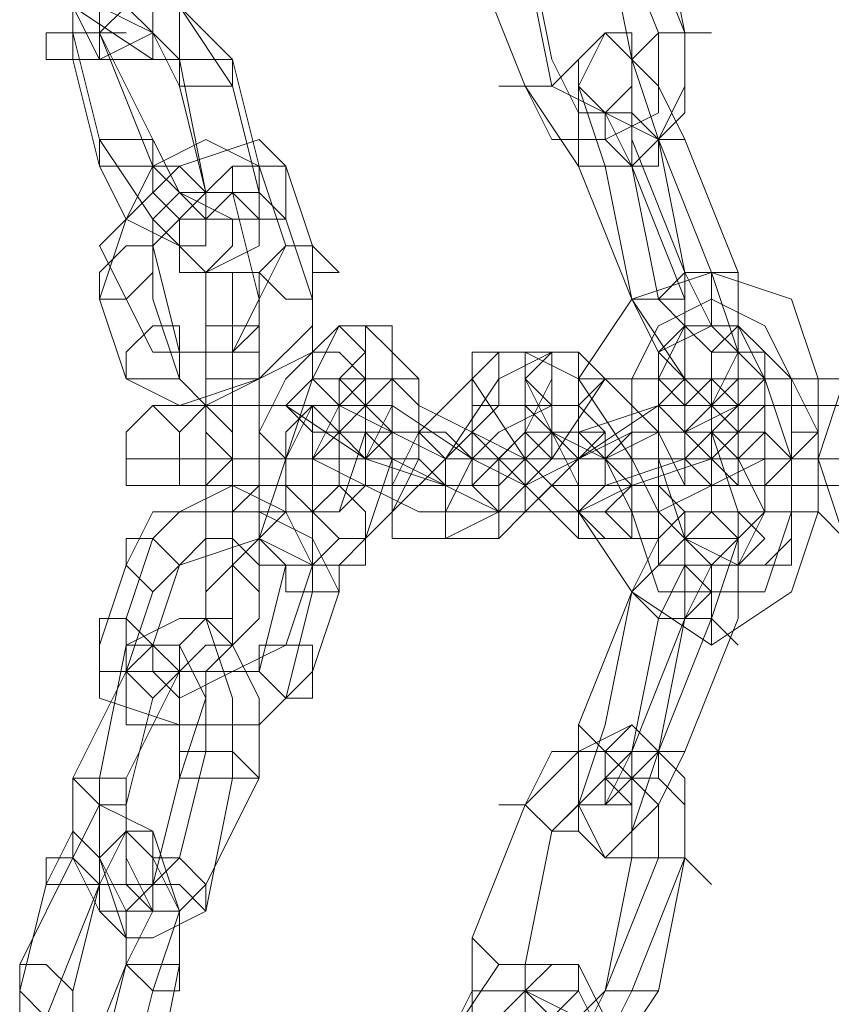
# Model space of a CAD drawing. Units: millimetres. Extents: x 4 to 24604, y -16914 to 1497.
# Drawn here: x 2877 to 2939, y -7751 to -7675 of the extents above; entities that cross this region are included whole.
import ezdxf

# ---------------------------------------------------------------- set-up
doc = ezdxf.new("R2010")
doc.units = ezdxf.units.MM
doc.header["$MEASUREMENT"] = 0

# ---------------------------------------------------------------- blocks, each defined once
blk = doc.blocks.new('WMF0')
at = {"color": 253, "lineweight": 0}
for points in [[(5.318106, -5.571968), (5.316867, -5.568872)], [(5.318725, -5.571968), (5.317487, -5.568872)], [(5.318725, -5.571968), (5.318106, -5.568872)], [(5.31501, -5.569491), (5.315629, -5.572587)], [(5.317487, -5.572587), (5.316867, -5.569491)], [(5.303246, -5.570111), (5.304484, -5.571349), (5.306341, -5.572587), (5.306961, -5.572587), (5.306961, -5.57073)], [(5.303246, -5.570111), (5.304484, -5.571349), (5.305103, -5.572587), (5.306341, -5.571968), (5.306341, -5.571349)], [(5.308199, -5.573206), (5.306961, -5.571349), (5.305103, -5.570111), (5.304484, -5.57073), (5.304484, -5.571968)], [(5.313772, -5.570111), (5.31501, -5.573206)], [(5.313772, -5.570111), (5.31501, -5.573206)], [(5.31501, -5.570111), (5.315629, -5.573206)], [(5.308199, -5.572587), (5.306961, -5.571349), (5.306341, -5.57073), (5.305103, -5.57073), (5.305103, -5.571968)], [(5.306961, -5.573206), (5.306341, -5.571968), (5.305103, -5.571349), (5.304484, -5.571349), (5.304484, -5.572587)], [(5.306961, -5.572587), (5.306341, -5.571968), (5.305722, -5.571349), (5.305103, -5.571349), (5.305103, -5.571968)], [(5.304484, -5.571968), (5.305103, -5.574445)], [(5.305103, -5.571968), (5.306341, -5.575064)], [(5.305103, -5.571968), (5.306341, -5.574445)], [(5.31501, -5.573206), (5.316248, -5.575064), (5.317487, -5.575064), (5.318725, -5.573826), (5.318725, -5.571968)], [(5.31501, -5.573206), (5.315629, -5.574445), (5.316867, -5.574445), (5.318106, -5.573826), (5.318106, -5.571968)], [(5.315629, -5.573206), (5.316867, -5.573826), (5.318106, -5.574445), (5.318725, -5.573206), (5.318725, -5.571968)], [(5.316867, -5.575064), (5.316248, -5.573206), (5.316867, -5.571968), (5.317487, -5.572587), (5.318106, -5.574445)], [(5.319344, -5.571968), (5.318725, -5.571968), (5.318106, -5.571968), (5.317487, -5.572587)], [(5.318106, -5.571968), (5.318725, -5.571968), (5.319344, -5.571968)], [(5.304484, -5.572587), (5.305103, -5.575064)], [(5.30758, -5.575683), (5.306961, -5.572587)], [(5.308818, -5.575064), (5.308199, -5.572587)], [(5.314391, -5.573206), (5.31501, -5.573206), (5.315629, -5.573206), (5.316248, -5.572587)], [(5.315629, -5.572587), (5.316248, -5.573826), (5.317487, -5.573826), (5.317487, -5.573206), (5.317487, -5.572587)], [(5.317487, -5.574445), (5.317487, -5.573206), (5.317487, -5.572587), (5.318106, -5.573206), (5.318725, -5.574445)], [(5.30758, -5.575683), (5.306961, -5.573206)], [(5.308818, -5.575683), (5.308199, -5.573206)], [(5.315629, -5.573206), (5.31501, -5.573206), (5.314391, -5.573206)], [(5.316248, -5.575064), (5.316248, -5.573826), (5.316248, -5.573206), (5.316867, -5.573826), (5.317487, -5.575064)], [(5.317487, -5.575064), (5.316867, -5.573826), (5.317487, -5.573826), (5.318106, -5.574445)], [(5.305103, -5.574445), (5.306341, -5.576302), (5.30758, -5.577541), (5.308818, -5.576922), (5.308818, -5.575683)], [(5.309437, -5.575064), (5.308818, -5.574445), (5.306961, -5.575064), (5.305722, -5.576302), (5.305103, -5.57816)], [(5.308818, -5.575064), (5.30758, -5.574445), (5.306341, -5.575064), (5.305722, -5.576302), (5.305103, -5.576922)], [(5.306341, -5.574445), (5.306961, -5.575683), (5.308199, -5.576302), (5.308818, -5.576302), (5.308818, -5.575064)], [(5.317487, -5.574445), (5.317487, -5.575064), (5.316867, -5.575064), (5.316248, -5.575064)], [(5.316248, -5.575064), (5.316867, -5.575064), (5.317487, -5.575064), (5.317487, -5.574445)], [(5.317487, -5.575064), (5.318106, -5.574445), (5.318725, -5.574445)], [(5.318725, -5.574445), (5.318106, -5.574445), (5.317487, -5.575064)], [(5.318725, -5.577541), (5.317487, -5.574445)], [(5.318106, -5.574445), (5.318725, -5.577541)], [(5.318106, -5.574445), (5.319344, -5.577541)], [(5.318725, -5.574445), (5.319963, -5.577541)], [(5.305103, -5.575064), (5.305722, -5.576302), (5.306961, -5.576922), (5.30758, -5.576922), (5.30758, -5.575683)], [(5.306341, -5.575064), (5.306341, -5.575683), (5.306961, -5.576302), (5.30758, -5.576302), (5.30758, -5.575683)], [(5.309437, -5.576922), (5.308818, -5.575064)], [(5.310057, -5.576922), (5.309437, -5.575064)], [(5.317487, -5.57816), (5.316248, -5.575064)], [(5.317487, -5.57816), (5.316867, -5.575064)], [(5.317487, -5.575064), (5.318725, -5.57816)], [(5.318106, -5.57816), (5.317487, -5.575064)], [(5.309437, -5.576302), (5.308818, -5.575683), (5.30758, -5.575683), (5.306341, -5.576922), (5.306341, -5.57816)], [(5.308199, -5.575683), (5.306961, -5.575683), (5.306341, -5.576302), (5.306341, -5.576922)], [(5.308818, -5.57816), (5.308199, -5.575683)], [(5.310057, -5.57816), (5.309437, -5.576302)], [(5.305103, -5.576922), (5.306341, -5.579398)], [(5.305722, -5.580017), (5.306961, -5.580637), (5.308818, -5.580017), (5.310057, -5.578779), (5.310057, -5.576922)], [(5.306341, -5.576922), (5.306961, -5.579398)], [(5.306341, -5.579398), (5.306961, -5.579398), (5.308199, -5.579398), (5.308818, -5.57816), (5.309437, -5.576922)], [(5.308199, -5.580017), (5.308199, -5.57816), (5.308199, -5.577541)], [(5.316248, -5.580017), (5.317487, -5.57816), (5.319344, -5.577541), (5.321202, -5.57816), (5.321821, -5.580017)], [(5.318725, -5.577541), (5.318725, -5.57816), (5.318106, -5.57816), (5.317487, -5.57816)], [(5.317487, -5.57816), (5.318106, -5.57816), (5.318725, -5.57816), (5.318725, -5.577541)], [(5.319344, -5.577541), (5.319963, -5.579398), (5.319344, -5.580637), (5.318725, -5.580017), (5.317487, -5.57816)], [(5.318106, -5.57816), (5.318725, -5.577541), (5.319344, -5.577541), (5.319963, -5.577541)], [(5.319344, -5.577541), (5.318725, -5.577541), (5.318106, -5.57816)], [(5.318725, -5.577541), (5.319344, -5.578779), (5.318725, -5.578779), (5.318106, -5.57816)], [(5.319963, -5.577541), (5.319963, -5.578779), (5.319963, -5.579398), (5.319344, -5.578779), (5.318725, -5.577541)], [(5.319344, -5.577541), (5.319344, -5.57816), (5.319344, -5.578779)], [(5.319344, -5.578779), (5.319344, -5.57816), (5.319344, -5.577541)], [(5.305103, -5.57816), (5.305722, -5.580017)], [(5.306341, -5.57816), (5.306961, -5.580017)], [(5.306961, -5.580017), (5.30758, -5.580637), (5.308818, -5.580017), (5.310057, -5.579398), (5.310057, -5.57816)], [(5.306961, -5.579398), (5.30758, -5.579398), (5.308199, -5.579398), (5.308818, -5.578779), (5.308818, -5.57816)], [(5.30758, -5.580017), (5.30758, -5.578779), (5.30758, -5.57816)], [(5.308199, -5.57816), (5.308199, -5.580017)], [(5.308818, -5.580017), (5.308818, -5.578779), (5.308818, -5.57816)], [(5.317487, -5.580017), (5.318106, -5.578779), (5.319344, -5.57816), (5.320583, -5.578779), (5.321202, -5.580017)], [(5.317487, -5.580017), (5.318106, -5.578779), (5.319344, -5.57816), (5.320583, -5.578779), (5.321202, -5.580017)], [(5.318725, -5.57816), (5.318725, -5.579398), (5.318725, -5.580017), (5.318106, -5.579398), (5.317487, -5.57816)], [(5.30758, -5.578779), (5.30758, -5.580017)], [(5.308199, -5.580017), (5.308199, -5.579398), (5.308199, -5.578779)], [(5.310676, -5.578779), (5.310057, -5.580017), (5.309437, -5.581875), (5.308818, -5.583732), (5.309437, -5.584352)], [(5.308818, -5.578779), (5.308818, -5.580017)], [(5.311914, -5.578779), (5.310676, -5.578779)], [(5.310676, -5.584352), (5.311295, -5.583732), (5.311914, -5.581875), (5.311914, -5.580017), (5.311914, -5.578779)], [(5.318725, -5.578779), (5.318106, -5.580017), (5.318106, -5.581875), (5.318725, -5.583732), (5.319963, -5.584352)], [(5.318106, -5.580017), (5.318106, -5.579398), (5.319344, -5.578779), (5.319963, -5.579398), (5.320583, -5.580017)], [(5.319963, -5.578779), (5.318725, -5.578779)], [(5.320583, -5.584352), (5.321202, -5.583732), (5.321202, -5.581875), (5.320583, -5.580017), (5.319963, -5.578779)], [(5.323059, -5.578779), (5.32244, -5.580017), (5.321821, -5.581875), (5.32244, -5.583732), (5.323059, -5.584352)], [(5.308199, -5.579398), (5.308199, -5.580017)], [(5.310057, -5.579398), (5.309437, -5.580017), (5.308818, -5.581256), (5.308818, -5.583113)], [(5.310676, -5.579398), (5.310057, -5.579398)], [(5.310057, -5.583113), (5.310676, -5.583113), (5.311295, -5.581256), (5.311295, -5.580017), (5.310676, -5.579398)], [(5.315629, -5.579398), (5.314391, -5.580017), (5.313152, -5.581875), (5.311914, -5.583113), (5.311914, -5.583732)], [(5.314391, -5.579398), (5.313772, -5.580017), (5.312533, -5.581256), (5.311914, -5.582494)], [(5.313152, -5.583732), (5.314391, -5.583113), (5.315629, -5.581875), (5.316867, -5.580017), (5.316248, -5.579398)], [(5.313152, -5.582494), (5.313772, -5.582494), (5.31501, -5.581256), (5.315629, -5.580017), (5.315629, -5.579398)], [(5.313772, -5.579398), (5.313772, -5.580017), (5.31501, -5.581875), (5.316248, -5.583113), (5.316867, -5.583732)], [(5.31501, -5.579398), (5.313772, -5.579398)], [(5.315629, -5.579398), (5.314391, -5.579398)], [(5.31501, -5.579398), (5.31501, -5.580017), (5.315629, -5.581256), (5.316248, -5.582494), (5.317487, -5.582494)], [(5.316248, -5.579398), (5.31501, -5.579398)], [(5.318106, -5.583732), (5.318106, -5.583113), (5.317487, -5.581875), (5.316248, -5.580017), (5.31501, -5.579398)], [(5.316248, -5.579398), (5.315629, -5.579398)], [(5.318106, -5.582494), (5.318725, -5.582494), (5.318106, -5.581256), (5.316867, -5.580017), (5.316248, -5.579398)], [(5.319344, -5.579398), (5.319344, -5.580017), (5.319344, -5.581256), (5.319963, -5.583113), (5.320583, -5.583113)], [(5.320583, -5.579398), (5.319344, -5.579398)], [(5.321202, -5.583113), (5.321821, -5.583113), (5.321821, -5.581256), (5.321202, -5.580017), (5.320583, -5.579398)], [(5.30758, -5.580017), (5.308199, -5.580017), (5.308818, -5.580017)], [(5.308818, -5.580017), (5.308199, -5.580017), (5.30758, -5.580017)], [(5.308818, -5.580017), (5.308199, -5.580017), (5.30758, -5.580017)], [(5.30758, -5.580017), (5.308199, -5.580017), (5.308818, -5.580017)], [(5.30758, -5.583113), (5.30758, -5.580017)], [(5.30758, -5.580017), (5.30758, -5.583113)], [(5.308199, -5.583113), (5.308199, -5.580017)], [(5.308199, -5.583113), (5.308199, -5.580017)], [(5.308199, -5.580017), (5.308199, -5.583113)], [(5.308199, -5.580017), (5.308199, -5.583113)], [(5.308818, -5.583113), (5.308818, -5.580017)], [(5.308818, -5.580017), (5.308818, -5.583113)], [(5.311295, -5.580017), (5.310676, -5.580637), (5.310057, -5.581875), (5.310057, -5.583113), (5.310676, -5.583732)], [(5.310676, -5.580017), (5.310676, -5.580637), (5.311914, -5.581256), (5.313152, -5.581875), (5.313772, -5.581875)], [(5.311914, -5.580017), (5.310676, -5.580017)], [(5.312533, -5.580017), (5.311295, -5.580017)], [(5.311295, -5.583732), (5.311914, -5.583113), (5.312533, -5.581875), (5.312533, -5.580637), (5.312533, -5.580017)], [(5.31501, -5.581875), (5.313772, -5.581256), (5.312533, -5.580637), (5.311914, -5.580017)], [(5.318725, -5.580017), (5.318106, -5.580637), (5.316248, -5.581256), (5.315629, -5.581256), (5.315629, -5.581875)], [(5.316248, -5.581875), (5.317487, -5.581256), (5.318725, -5.581256), (5.319963, -5.580637), (5.319963, -5.580017)], [(5.318106, -5.580017), (5.317487, -5.580017), (5.316867, -5.580017), (5.316248, -5.580017)], [(5.316248, -5.583113), (5.316248, -5.580017)], [(5.316867, -5.580017), (5.317487, -5.580017), (5.318106, -5.580017)], [(5.317487, -5.583113), (5.317487, -5.580017)], [(5.317487, -5.583113), (5.317487, -5.580017)], [(5.318106, -5.580017), (5.318106, -5.580637), (5.318106, -5.581875), (5.318106, -5.583113), (5.318725, -5.583732)], [(5.319344, -5.580017), (5.318106, -5.580017)], [(5.318106, -5.583113), (5.318106, -5.580017)], [(5.319963, -5.580017), (5.318725, -5.580017)], [(5.319963, -5.583732), (5.320583, -5.583113), (5.319963, -5.581875), (5.319963, -5.580637), (5.319344, -5.580017)], [(5.320583, -5.580017), (5.321202, -5.580017), (5.321821, -5.580017)], [(5.321821, -5.580017), (5.321202, -5.580017), (5.320583, -5.580017)], [(5.320583, -5.580017), (5.320583, -5.583113)], [(5.321202, -5.580017), (5.321202, -5.583113)], [(5.321202, -5.580017), (5.321202, -5.583113)], [(5.32244, -5.580017), (5.321821, -5.580017), (5.321821, -5.581875), (5.321821, -5.583113), (5.32244, -5.583732)], [(5.321821, -5.580017), (5.321821, -5.583113)], [(5.306341, -5.580637), (5.30758, -5.580637), (5.309437, -5.580637), (5.310057, -5.580637)], [(5.30758, -5.580637), (5.306341, -5.580637)], [(5.311295, -5.580637), (5.310057, -5.580637), (5.308818, -5.580637), (5.30758, -5.580637)], [(5.310676, -5.580637), (5.310057, -5.580637), (5.309437, -5.581875), (5.309437, -5.582494), (5.310057, -5.583113)], [(5.309437, -5.580637), (5.311295, -5.581875), (5.313152, -5.582494), (5.314391, -5.583113)], [(5.310676, -5.580637), (5.309437, -5.580637)], [(5.310057, -5.580637), (5.311295, -5.580637)], [(5.311295, -5.580637), (5.310676, -5.580637)], [(5.310676, -5.583113), (5.311295, -5.582494), (5.311295, -5.581875), (5.311914, -5.580637), (5.311295, -5.580637)], [(5.31501, -5.583113), (5.31501, -5.582494), (5.313772, -5.581875), (5.311914, -5.580637), (5.310676, -5.580637)], [(5.315629, -5.580637), (5.314391, -5.581256), (5.313772, -5.581875), (5.313152, -5.583113), (5.313152, -5.583732)], [(5.314391, -5.580637), (5.313772, -5.581256), (5.313152, -5.581875), (5.313152, -5.582494)], [(5.313772, -5.580637), (5.313772, -5.581256), (5.314391, -5.581875), (5.315629, -5.583113), (5.316248, -5.583732)], [(5.31501, -5.580637), (5.313772, -5.580637)], [(5.315629, -5.580637), (5.314391, -5.580637)], [(5.314391, -5.583732), (5.31501, -5.583113), (5.316248, -5.581875), (5.316867, -5.581256), (5.316248, -5.580637)], [(5.314391, -5.582494), (5.31501, -5.581875), (5.315629, -5.581256), (5.315629, -5.580637)], [(5.319963, -5.580637), (5.318106, -5.580637), (5.316248, -5.581875), (5.31501, -5.582494), (5.31501, -5.583113)], [(5.31501, -5.580637), (5.31501, -5.581256), (5.31501, -5.581875), (5.315629, -5.582494), (5.316248, -5.582494)], [(5.316248, -5.580637), (5.31501, -5.580637)], [(5.317487, -5.583732), (5.317487, -5.583113), (5.316867, -5.581875), (5.315629, -5.581256), (5.31501, -5.580637)], [(5.316248, -5.580637), (5.315629, -5.580637)], [(5.316248, -5.583113), (5.317487, -5.582494), (5.319344, -5.581875), (5.320583, -5.580637)], [(5.317487, -5.582494), (5.316867, -5.581875), (5.316248, -5.581256), (5.316248, -5.580637)], [(5.318725, -5.580637), (5.318725, -5.581875), (5.319344, -5.582494), (5.319344, -5.583113)], [(5.319963, -5.580637), (5.318725, -5.580637)], [(5.319344, -5.580637), (5.320583, -5.580637)], [(5.323059, -5.580637), (5.321821, -5.580637), (5.320583, -5.580637), (5.319344, -5.580637)], [(5.320583, -5.580637), (5.319963, -5.580637)], [(5.320583, -5.583113), (5.320583, -5.582494), (5.320583, -5.581875), (5.320583, -5.580637), (5.319963, -5.580637)], [(5.320583, -5.580637), (5.321202, -5.580637), (5.323059, -5.580637), (5.323678, -5.580637)], [(5.310057, -5.581256), (5.310057, -5.581875), (5.311295, -5.582494), (5.312533, -5.583113), (5.313152, -5.583113)], [(5.311295, -5.581256), (5.310057, -5.581256)], [(5.310676, -5.581256), (5.311295, -5.581875), (5.312533, -5.581875), (5.313152, -5.582494)], [(5.311914, -5.581256), (5.310676, -5.581256)], [(5.314391, -5.583113), (5.313152, -5.582494), (5.311914, -5.581875), (5.311295, -5.581256)], [(5.313772, -5.582494), (5.313772, -5.581875), (5.313152, -5.581875), (5.312533, -5.581256), (5.311914, -5.581256)], [(5.319344, -5.581256), (5.318725, -5.581875), (5.316867, -5.582494), (5.316248, -5.583113)], [(5.318725, -5.581256), (5.318106, -5.581256), (5.316867, -5.581875), (5.316248, -5.581875)], [(5.316867, -5.583113), (5.318106, -5.583113), (5.319344, -5.582494), (5.320583, -5.581875), (5.320583, -5.581256)], [(5.317487, -5.581875), (5.318106, -5.581875), (5.318725, -5.581875), (5.319344, -5.581256)], [(5.319344, -5.581256), (5.318725, -5.581256)], [(5.320583, -5.581256), (5.319344, -5.581256)], [(5.305722, -5.581875), (5.30758, -5.581875), (5.309437, -5.581875), (5.310676, -5.581875)], [(5.306961, -5.581875), (5.305722, -5.581875)], [(5.306961, -5.581875), (5.308199, -5.581875), (5.308818, -5.581875), (5.309437, -5.581875)], [(5.308199, -5.581875), (5.306961, -5.581875)], [(5.311914, -5.581875), (5.310057, -5.581875), (5.308199, -5.581875), (5.306961, -5.581875)], [(5.310676, -5.581875), (5.310057, -5.581875), (5.308818, -5.581875), (5.308199, -5.581875)], [(5.309437, -5.581875), (5.310676, -5.581875)], [(5.310676, -5.581875), (5.311914, -5.581875)], [(5.313772, -5.581875), (5.31501, -5.581875)], [(5.315629, -5.581875), (5.316248, -5.581875)], [(5.316248, -5.581875), (5.317487, -5.581875)], [(5.318725, -5.581875), (5.319344, -5.581875)], [(5.323678, -5.581875), (5.32244, -5.581875), (5.319963, -5.581875), (5.318725, -5.581875)], [(5.319344, -5.581875), (5.321202, -5.581875), (5.323059, -5.581875), (5.324298, -5.581875), (5.324917, -5.581875)], [(5.319963, -5.581875), (5.321202, -5.581875)], [(5.32244, -5.581875), (5.321821, -5.581875), (5.320583, -5.581875), (5.319963, -5.581875)], [(5.321202, -5.581875), (5.321821, -5.581875), (5.32244, -5.581875), (5.323059, -5.581875)], [(5.323059, -5.581875), (5.32244, -5.581875), (5.321821, -5.581875)], [(5.321821, -5.581875), (5.32244, -5.581875), (5.323059, -5.581875)], [(5.306341, -5.582494), (5.30758, -5.582494), (5.309437, -5.582494), (5.310057, -5.582494)], [(5.30758, -5.582494), (5.306341, -5.582494)], [(5.310057, -5.584352), (5.309437, -5.583113), (5.308199, -5.582494), (5.306961, -5.583113), (5.306341, -5.583732)], [(5.311295, -5.582494), (5.310057, -5.582494), (5.308818, -5.582494), (5.30758, -5.582494)], [(5.310057, -5.582494), (5.311295, -5.582494)], [(5.311914, -5.582494), (5.313152, -5.582494)], [(5.313152, -5.582494), (5.314391, -5.582494)], [(5.313152, -5.582494), (5.313772, -5.582494)], [(5.316248, -5.582494), (5.317487, -5.582494)], [(5.317487, -5.582494), (5.318106, -5.582494)], [(5.319344, -5.582494), (5.320583, -5.582494)], [(5.323059, -5.582494), (5.321821, -5.582494), (5.320583, -5.582494), (5.319344, -5.582494)], [(5.320583, -5.582494), (5.321202, -5.582494), (5.323059, -5.582494), (5.323678, -5.582494)], [(5.310676, -5.584971), (5.310057, -5.583732), (5.308818, -5.583113), (5.306341, -5.583113), (5.305722, -5.584352)], [(5.30758, -5.583113), (5.308199, -5.583113), (5.308818, -5.583113)], [(5.308818, -5.583113), (5.308199, -5.583113), (5.30758, -5.583113)], [(5.308818, -5.583113), (5.308199, -5.583113), (5.30758, -5.583113)], [(5.30758, -5.583113), (5.308199, -5.583113), (5.308818, -5.583113)], [(5.30758, -5.583113), (5.30758, -5.584971)], [(5.30758, -5.584971), (5.30758, -5.583113)], [(5.308199, -5.583113), (5.308199, -5.584971), (5.308199, -5.586209)], [(5.308199, -5.584971), (5.308199, -5.583113)], [(5.308199, -5.583113), (5.308199, -5.584352)], [(5.308199, -5.584352), (5.308199, -5.583113)], [(5.308818, -5.583113), (5.310057, -5.583113)], [(5.308818, -5.583113), (5.308818, -5.584971)], [(5.308818, -5.584971), (5.308818, -5.583113)], [(5.310057, -5.583113), (5.310676, -5.583113)], [(5.313152, -5.583113), (5.314391, -5.583113)], [(5.314391, -5.583113), (5.31501, -5.583113)], [(5.31501, -5.583113), (5.316248, -5.583113)], [(5.316248, -5.583113), (5.316867, -5.583113)], [(5.318106, -5.583113), (5.317487, -5.583113), (5.316867, -5.583113), (5.316248, -5.583113)], [(5.321821, -5.583113), (5.321202, -5.584971), (5.319344, -5.586209), (5.317487, -5.584971), (5.316248, -5.583113)], [(5.316867, -5.583113), (5.317487, -5.583113), (5.318106, -5.583113)], [(5.321202, -5.583113), (5.320583, -5.584971), (5.319344, -5.584971), (5.318106, -5.584971), (5.317487, -5.583113)], [(5.321202, -5.583113), (5.320583, -5.584971), (5.319344, -5.584971), (5.318106, -5.584971), (5.317487, -5.583113)], [(5.319344, -5.58559), (5.319963, -5.583732), (5.319344, -5.583113), (5.318725, -5.583732), (5.317487, -5.584971)], [(5.318725, -5.58559), (5.318725, -5.584352), (5.318725, -5.583113), (5.318106, -5.583732), (5.317487, -5.584971)], [(5.320583, -5.583113), (5.319963, -5.584352), (5.319344, -5.584352), (5.318106, -5.584352), (5.318106, -5.583113)], [(5.319344, -5.583113), (5.320583, -5.583113)], [(5.320583, -5.583113), (5.321202, -5.583113)], [(5.320583, -5.583113), (5.321202, -5.583113), (5.321821, -5.583113)], [(5.321821, -5.583113), (5.321202, -5.583113), (5.320583, -5.583113)], [(5.306341, -5.583732), (5.305722, -5.58559)], [(5.310057, -5.584971), (5.310057, -5.584352), (5.308818, -5.583732), (5.306961, -5.584352), (5.306341, -5.584971)], [(5.309437, -5.584352), (5.308818, -5.584352), (5.308199, -5.583732), (5.30758, -5.583732), (5.306961, -5.584352)], [(5.310676, -5.583732), (5.311295, -5.583732)], [(5.311914, -5.583732), (5.313152, -5.583732)], [(5.313152, -5.583732), (5.314391, -5.583732)], [(5.316248, -5.583732), (5.317487, -5.583732)], [(5.316867, -5.583732), (5.318106, -5.583732)], [(5.318725, -5.583732), (5.319963, -5.583732)], [(5.319963, -5.58559), (5.319963, -5.584352), (5.319963, -5.583732), (5.319344, -5.584352), (5.318725, -5.58559)], [(5.305722, -5.584352), (5.305103, -5.586209)], [(5.306961, -5.584352), (5.306341, -5.586209)], [(5.308818, -5.586828), (5.309437, -5.584352)], [(5.309437, -5.584352), (5.310676, -5.584352)], [(5.309437, -5.586209), (5.310057, -5.584352)], [(5.318725, -5.58559), (5.319344, -5.584971), (5.318725, -5.584352), (5.318106, -5.58559)], [(5.319344, -5.586209), (5.319344, -5.58559), (5.319344, -5.584971), (5.319344, -5.584352)], [(5.319963, -5.584352), (5.320583, -5.584352)], [(5.306341, -5.584971), (5.305722, -5.586828)], [(5.309437, -5.587448), (5.310057, -5.584971)], [(5.310057, -5.586828), (5.310676, -5.584971)], [(5.317487, -5.584971), (5.316248, -5.588067)], [(5.317487, -5.584971), (5.316867, -5.588067)], [(5.317487, -5.584971), (5.318106, -5.58559), (5.318725, -5.58559)], [(5.318725, -5.58559), (5.318106, -5.58559), (5.317487, -5.584971)], [(5.319344, -5.584971), (5.319344, -5.58559), (5.319344, -5.586209)], [(5.305722, -5.58559), (5.305722, -5.586828), (5.306961, -5.586828), (5.308199, -5.586828), (5.309437, -5.586209)], [(5.308199, -5.589305), (5.308199, -5.587448), (5.30758, -5.58559), (5.306961, -5.58559), (5.305722, -5.586209)], [(5.318725, -5.58559), (5.317487, -5.588686)], [(5.318106, -5.58559), (5.317487, -5.588686)], [(5.317487, -5.588686), (5.318725, -5.58559)], [(5.319963, -5.586209), (5.319344, -5.58559), (5.318725, -5.58559), (5.318106, -5.58559)], [(5.318106, -5.588686), (5.318725, -5.58559)], [(5.318106, -5.588686), (5.319344, -5.58559)], [(5.318725, -5.58559), (5.319344, -5.58559), (5.319963, -5.586209)], [(5.318725, -5.588686), (5.319963, -5.58559)], [(5.305103, -5.586209), (5.305103, -5.587448), (5.306961, -5.588067), (5.308818, -5.588067), (5.310057, -5.586828)], [(5.305722, -5.586209), (5.305103, -5.589305)], [(5.306961, -5.589305), (5.30758, -5.587448), (5.306961, -5.586209), (5.306341, -5.586209), (5.305722, -5.586828)], [(5.306341, -5.586209), (5.306341, -5.586828), (5.306961, -5.587448), (5.308199, -5.586828), (5.308818, -5.586828)], [(5.308818, -5.589305), (5.308818, -5.587448), (5.308199, -5.586209), (5.30758, -5.586209), (5.306961, -5.586828)], [(5.305722, -5.586828), (5.304484, -5.589305)], [(5.305722, -5.586828), (5.305722, -5.588067), (5.306961, -5.588067), (5.308818, -5.588067), (5.309437, -5.587448)], [(5.306961, -5.586828), (5.305722, -5.589305)], [(5.30758, -5.588686), (5.30758, -5.587448), (5.30758, -5.586828), (5.306961, -5.586828), (5.306341, -5.587448)], [(5.306341, -5.587448), (5.305722, -5.589924)], [(5.31501, -5.589924), (5.316248, -5.588686), (5.317487, -5.588067), (5.318725, -5.589305), (5.318725, -5.591163)], [(5.316248, -5.588067), (5.316867, -5.588686), (5.317487, -5.588686)], [(5.317487, -5.588686), (5.316867, -5.588686), (5.316248, -5.588067)], [(5.316867, -5.588067), (5.316248, -5.589924), (5.316867, -5.591163), (5.317487, -5.590543), (5.318106, -5.588686)], [(5.316248, -5.588067), (5.316248, -5.589305), (5.316248, -5.589924), (5.316867, -5.589924), (5.317487, -5.588686)], [(5.306961, -5.591163), (5.30758, -5.588686)], [(5.31501, -5.589924), (5.315629, -5.588686), (5.316867, -5.588686), (5.318106, -5.589924), (5.318106, -5.591163)], [(5.317487, -5.588686), (5.316867, -5.589305), (5.316867, -5.589924), (5.317487, -5.589305), (5.318106, -5.588686)], [(5.318725, -5.588686), (5.318106, -5.588686), (5.317487, -5.588686)], [(5.317487, -5.588686), (5.318106, -5.588686), (5.318725, -5.588686)], [(5.317487, -5.588686), (5.317487, -5.589924), (5.317487, -5.590543), (5.318106, -5.589924), (5.318725, -5.588686)], [(5.304484, -5.589305), (5.304484, -5.591163), (5.305103, -5.592401), (5.305722, -5.592401), (5.306341, -5.591782)], [(5.305103, -5.589305), (5.305103, -5.591163), (5.305722, -5.59302), (5.306341, -5.59302), (5.30758, -5.592401)], [(5.305722, -5.589305), (5.305722, -5.591163), (5.306341, -5.592401), (5.306961, -5.592401), (5.30758, -5.591782)], [(5.306341, -5.591782), (5.306961, -5.589305)], [(5.30758, -5.591782), (5.308818, -5.589305)], [(5.30758, -5.592401), (5.308199, -5.589305)], [(5.315629, -5.590543), (5.316867, -5.589305), (5.318106, -5.589305), (5.318725, -5.589924), (5.318725, -5.591163)], [(5.306341, -5.594258), (5.306961, -5.592401), (5.306341, -5.590543), (5.305103, -5.589924), (5.304484, -5.591163)], [(5.305722, -5.589924), (5.305722, -5.590543), (5.305722, -5.591782), (5.306341, -5.591782), (5.306961, -5.591163)], [(5.313772, -5.59302), (5.31501, -5.589924)], [(5.313772, -5.59302), (5.31501, -5.589924)], [(5.316248, -5.590543), (5.315629, -5.590543), (5.31501, -5.589924), (5.314391, -5.589924)], [(5.31501, -5.589924), (5.315629, -5.590543), (5.316248, -5.590543)], [(5.315629, -5.590543), (5.316248, -5.589924), (5.317487, -5.589924), (5.317487, -5.591163)], [(5.305722, -5.593639), (5.305722, -5.592401), (5.305103, -5.591163), (5.304484, -5.590543), (5.303865, -5.591782)], [(5.306961, -5.593639), (5.306961, -5.592401), (5.306341, -5.591163), (5.305722, -5.590543), (5.305103, -5.591782)], [(5.31501, -5.593639), (5.315629, -5.590543)], [(5.31501, -5.593639), (5.315629, -5.590543)], [(5.304484, -5.591163), (5.303246, -5.593639)], [(5.317487, -5.591163), (5.316867, -5.594258)], [(5.318106, -5.591163), (5.316867, -5.594258)], [(5.317487, -5.591163), (5.318106, -5.591163), (5.318725, -5.591163), (5.319344, -5.591782)], [(5.318725, -5.591163), (5.318106, -5.591163), (5.317487, -5.591163)], [(5.318725, -5.591163), (5.317487, -5.594258)], [(5.318725, -5.591163), (5.318106, -5.594258)], [(5.303865, -5.591782), (5.303246, -5.594258)], [(5.305103, -5.591782), (5.303865, -5.594878)], [(5.305103, -5.591782), (5.304484, -5.594258)], [(5.305722, -5.593639), (5.306341, -5.592401), (5.305722, -5.591782), (5.305103, -5.591782)], [(5.31501, -5.593639), (5.314391, -5.593639), (5.313772, -5.59302)], [(5.313772, -5.59302), (5.314391, -5.593639), (5.31501, -5.593639)], [(5.318106, -5.594258), (5.316867, -5.596116), (5.31501, -5.596116), (5.313772, -5.594878), (5.313772, -5.59302)], [(5.316867, -5.594258), (5.316248, -5.595497), (5.31501, -5.595497), (5.313772, -5.594878), (5.313772, -5.59302)], [(5.303246, -5.593639), (5.303246, -5.596116), (5.303865, -5.597354), (5.305103, -5.597974), (5.305722, -5.596735)], [(5.304484, -5.596735), (5.305722, -5.593639)], [(5.305103, -5.596116), (5.305722, -5.593639)], [(5.306341, -5.596735), (5.306961, -5.593639)], [(5.317487, -5.596735), (5.316867, -5.594878), (5.316248, -5.593639), (5.314391, -5.593639), (5.313152, -5.595497)], [(5.317487, -5.594258), (5.316867, -5.595497), (5.315629, -5.596116), (5.31501, -5.594878), (5.31501, -5.593639)], [(5.316867, -5.594258), (5.316248, -5.594878), (5.315629, -5.594878), (5.31501, -5.594258), (5.31501, -5.593639)], [(5.303246, -5.594258), (5.303246, -5.595497), (5.303246, -5.596735), (5.303865, -5.597354), (5.304484, -5.596735)], [(5.304484, -5.594258), (5.304484, -5.595497), (5.304484, -5.596735), (5.305722, -5.597354), (5.306341, -5.596735)], [(5.305722, -5.596735), (5.306341, -5.594258)], [(5.316248, -5.596116), (5.316248, -5.594878), (5.31501, -5.594258), (5.313772, -5.594258), (5.313152, -5.595497)], [(5.316867, -5.596735), (5.316867, -5.595497), (5.316248, -5.594258), (5.31501, -5.594258), (5.313772, -5.595497)], [(5.316867, -5.594258), (5.317487, -5.594258), (5.318106, -5.594258)], [(5.318106, -5.594258), (5.317487, -5.594258), (5.316867, -5.594258)]]:
    blk.add_lwpolyline(points, dxfattribs=at)
for points in [[(5.306341, -5.571349), (5.305722, -5.571349), (5.305103, -5.571968), (5.305103, -5.572587), (5.305722, -5.572587), (5.306341, -5.572587), (5.306341, -5.571968), (5.306341, -5.571349)], [(5.303865, -5.572587), (5.303865, -5.571968), (5.304484, -5.571968), (5.305103, -5.571968), (5.305722, -5.571968), (5.305103, -5.571968), (5.305103, -5.572587), (5.304484, -5.572587), (5.303865, -5.572587)], [(5.316867, -5.571968), (5.317487, -5.571968), (5.317487, -5.572587), (5.317487, -5.573206), (5.316867, -5.573826), (5.316248, -5.573206), (5.316248, -5.572587), (5.316867, -5.571968)], [(5.308199, -5.572587), (5.30758, -5.572587), (5.306961, -5.572587), (5.306961, -5.573206), (5.30758, -5.573206), (5.308199, -5.573206), (5.308199, -5.572587)], [(5.317487, -5.573826), (5.316867, -5.573826), (5.316867, -5.574445), (5.317487, -5.575064), (5.318106, -5.575064), (5.318106, -5.574445), (5.317487, -5.573826)], [(5.305103, -5.575064), (5.305103, -5.574445), (5.305722, -5.574445), (5.306341, -5.574445), (5.306341, -5.575064), (5.305722, -5.575064), (5.305103, -5.575064)], [(5.30758, -5.576302), (5.306961, -5.575683), (5.306341, -5.575064), (5.306961, -5.575064), (5.30758, -5.575683), (5.30758, -5.576302)], [(5.308818, -5.575064), (5.308199, -5.575064), (5.30758, -5.575683), (5.30758, -5.576302), (5.308199, -5.575683), (5.308818, -5.575683), (5.308818, -5.575064)], [(5.309437, -5.575064), (5.308818, -5.575064), (5.308199, -5.575064), (5.308199, -5.575683), (5.308818, -5.576302), (5.309437, -5.576302), (5.309437, -5.575683), (5.309437, -5.575064)], [(5.30758, -5.576302), (5.308199, -5.576302), (5.308199, -5.576922), (5.30758, -5.577541), (5.306961, -5.577541), (5.306961, -5.576922), (5.306961, -5.576302), (5.30758, -5.576302)], [(5.305103, -5.577541), (5.305722, -5.576922), (5.306341, -5.576922), (5.306341, -5.577541), (5.305722, -5.57816), (5.305103, -5.57816), (5.305103, -5.577541)], [(5.310676, -5.577541), (5.310057, -5.576922), (5.309437, -5.576922), (5.308818, -5.577541), (5.309437, -5.57816), (5.310057, -5.57816), (5.310057, -5.577541), (5.310676, -5.577541)], [(5.308818, -5.57816), (5.308818, -5.577541), (5.308199, -5.577541), (5.30758, -5.577541), (5.30758, -5.57816), (5.30758, -5.578779), (5.308199, -5.578779), (5.308818, -5.578779), (5.308818, -5.57816)], [(5.305722, -5.580017), (5.305722, -5.579398), (5.306341, -5.578779), (5.306961, -5.578779), (5.306961, -5.579398), (5.306961, -5.580017), (5.306341, -5.580017), (5.305722, -5.580017)], [(5.310676, -5.578779), (5.310057, -5.579398), (5.310057, -5.580017), (5.310676, -5.580637), (5.311295, -5.580017), (5.311295, -5.579398), (5.310676, -5.578779)], [(5.311295, -5.578779), (5.311295, -5.579398), (5.310676, -5.580017), (5.311295, -5.580017), (5.311295, -5.580637), (5.311914, -5.580017), (5.312533, -5.580017), (5.311914, -5.579398), (5.311295, -5.578779)], [(5.318725, -5.578779), (5.318106, -5.579398), (5.318106, -5.580017), (5.318725, -5.580637), (5.319344, -5.580017), (5.319344, -5.579398), (5.318725, -5.578779)], [(5.319344, -5.580637), (5.319963, -5.580017), (5.319963, -5.579398), (5.319344, -5.578779), (5.318725, -5.578779), (5.318725, -5.579398), (5.318725, -5.580017), (5.318725, -5.580637), (5.319344, -5.580637)], [(5.319963, -5.578779), (5.319344, -5.579398), (5.319344, -5.580017), (5.319963, -5.580637), (5.320583, -5.580017), (5.320583, -5.579398), (5.319963, -5.578779)], [(5.308199, -5.579398), (5.308199, -5.580017), (5.308818, -5.580017), (5.308818, -5.580637), (5.308818, -5.580017), (5.308818, -5.579398), (5.308199, -5.579398)], [(5.314391, -5.579398), (5.313772, -5.579398), (5.313772, -5.580017), (5.313772, -5.580637), (5.314391, -5.580637), (5.31501, -5.580637), (5.31501, -5.580017), (5.31501, -5.579398), (5.314391, -5.579398)], [(5.31501, -5.579398), (5.314391, -5.579398), (5.314391, -5.580017), (5.314391, -5.580637), (5.31501, -5.580637), (5.315629, -5.580637), (5.315629, -5.580017), (5.315629, -5.579398), (5.31501, -5.579398)], [(5.315629, -5.579398), (5.31501, -5.579398), (5.31501, -5.580017), (5.31501, -5.580637), (5.315629, -5.580637), (5.316248, -5.580637), (5.316248, -5.580017), (5.316248, -5.579398), (5.315629, -5.579398)], [(5.316248, -5.579398), (5.315629, -5.579398), (5.31501, -5.580017), (5.315629, -5.580637), (5.316248, -5.580637), (5.316867, -5.580017), (5.316248, -5.579398)], [(5.310057, -5.580017), (5.309437, -5.580637), (5.310057, -5.581256), (5.310057, -5.581875), (5.310676, -5.581256), (5.311295, -5.580637), (5.310676, -5.580017), (5.310057, -5.580017)], [(5.311295, -5.580017), (5.310676, -5.580017), (5.310676, -5.580637), (5.310676, -5.581256), (5.311295, -5.581875), (5.311914, -5.581256), (5.311914, -5.580637), (5.311914, -5.580017), (5.311295, -5.580017)], [(5.319344, -5.580017), (5.318725, -5.580017), (5.318106, -5.580637), (5.318725, -5.581256), (5.319344, -5.581875), (5.319344, -5.581256), (5.319963, -5.580637), (5.319344, -5.580017)], [(5.319963, -5.580017), (5.319344, -5.580017), (5.319344, -5.580637), (5.319344, -5.581256), (5.319963, -5.581875), (5.320583, -5.581256), (5.320583, -5.580637), (5.320583, -5.580017), (5.319963, -5.580017)], [(5.306341, -5.580637), (5.305722, -5.581256), (5.305722, -5.581875), (5.305722, -5.582494), (5.306341, -5.582494), (5.306961, -5.582494), (5.306961, -5.581875), (5.306961, -5.581256), (5.306341, -5.580637)], [(5.30758, -5.580637), (5.306961, -5.581256), (5.306961, -5.581875), (5.306961, -5.582494), (5.30758, -5.582494), (5.308199, -5.582494), (5.308199, -5.581875), (5.308199, -5.581256), (5.30758, -5.580637)], [(5.30758, -5.580637), (5.30758, -5.581256), (5.308199, -5.581875), (5.30758, -5.582494), (5.30758, -5.581875), (5.30758, -5.581256), (5.30758, -5.580637)], [(5.310057, -5.582494), (5.309437, -5.582494), (5.309437, -5.581875), (5.309437, -5.581256), (5.310057, -5.580637), (5.310676, -5.581256), (5.310676, -5.581875), (5.310676, -5.582494), (5.310057, -5.582494)], [(5.310057, -5.582494), (5.310057, -5.581875), (5.310057, -5.581256), (5.310057, -5.580637), (5.310057, -5.581256), (5.310057, -5.581875), (5.310057, -5.582494)], [(5.311295, -5.582494), (5.310676, -5.582494), (5.310676, -5.581875), (5.310676, -5.581256), (5.311295, -5.580637), (5.311914, -5.581256), (5.311914, -5.581875), (5.311914, -5.582494), (5.311295, -5.582494)], [(5.319344, -5.582494), (5.318725, -5.582494), (5.318725, -5.581875), (5.318725, -5.581256), (5.319344, -5.580637), (5.319963, -5.581256), (5.319963, -5.581875), (5.319963, -5.582494), (5.319344, -5.582494)], [(5.320583, -5.582494), (5.319963, -5.582494), (5.319344, -5.581875), (5.319963, -5.581256), (5.320583, -5.580637), (5.320583, -5.581256), (5.321202, -5.581875), (5.320583, -5.582494)], [(5.320583, -5.582494), (5.320583, -5.581875), (5.320583, -5.581256), (5.320583, -5.580637), (5.319963, -5.581256), (5.319963, -5.581875), (5.319963, -5.582494), (5.320583, -5.582494)], [(5.310057, -5.581875), (5.309437, -5.581875), (5.308818, -5.581256), (5.308818, -5.581875), (5.309437, -5.581875), (5.310057, -5.581875)], [(5.311914, -5.581256), (5.311295, -5.581875), (5.311295, -5.582494), (5.310676, -5.582494), (5.310676, -5.581875), (5.311295, -5.581875), (5.311295, -5.581256), (5.311914, -5.581256)], [(5.311295, -5.581256), (5.311914, -5.581875), (5.312533, -5.581875), (5.311914, -5.581875), (5.311295, -5.581875), (5.311295, -5.581256)], [(5.313772, -5.581875), (5.313152, -5.581256), (5.312533, -5.581256), (5.313152, -5.581875), (5.313772, -5.581875)], [(5.313152, -5.582494), (5.313772, -5.582494), (5.313772, -5.581875), (5.313772, -5.581256), (5.313152, -5.581875), (5.313152, -5.582494)], [(5.315629, -5.581256), (5.31501, -5.581875), (5.314391, -5.581875), (5.31501, -5.581256), (5.315629, -5.581256)], [(5.31501, -5.581256), (5.315629, -5.581256), (5.316248, -5.581875), (5.315629, -5.581875), (5.31501, -5.581256)], [(5.316867, -5.582494), (5.316867, -5.581875), (5.316867, -5.581256), (5.316248, -5.581256), (5.316867, -5.581875), (5.316867, -5.582494)], [(5.316867, -5.581875), (5.317487, -5.581875), (5.317487, -5.581256), (5.318106, -5.581256), (5.317487, -5.581256), (5.316867, -5.581875)], [(5.319344, -5.581256), (5.319344, -5.581875), (5.318725, -5.581875), (5.318106, -5.581875), (5.318725, -5.581875), (5.319344, -5.581256)], [(5.318725, -5.581256), (5.319344, -5.581875), (5.319344, -5.582494), (5.318725, -5.581875), (5.318725, -5.581256)], [(5.319963, -5.581875), (5.320583, -5.581875), (5.321202, -5.581875), (5.321821, -5.581256), (5.321202, -5.581256), (5.321202, -5.581875), (5.320583, -5.581875), (5.319963, -5.581875)], [(5.313772, -5.583113), (5.313152, -5.583113), (5.313152, -5.582494), (5.313152, -5.581875), (5.313772, -5.581875), (5.314391, -5.581875), (5.314391, -5.582494), (5.314391, -5.583113), (5.313772, -5.583113)], [(5.314391, -5.583113), (5.313772, -5.582494), (5.314391, -5.581875), (5.31501, -5.581875), (5.315629, -5.582494), (5.31501, -5.583113), (5.314391, -5.583113)], [(5.315629, -5.583113), (5.31501, -5.583113), (5.31501, -5.582494), (5.31501, -5.581875), (5.315629, -5.581875), (5.316248, -5.581875), (5.316248, -5.582494), (5.316248, -5.583113), (5.315629, -5.583113)], [(5.316867, -5.583113), (5.316248, -5.583113), (5.316248, -5.582494), (5.316248, -5.581875), (5.316867, -5.581875), (5.317487, -5.581875), (5.317487, -5.582494), (5.317487, -5.583113), (5.316867, -5.583113)], [(5.308199, -5.584352), (5.308818, -5.583732), (5.308818, -5.583113), (5.308818, -5.582494), (5.308199, -5.583113), (5.308199, -5.583732), (5.308199, -5.584352)], [(5.309437, -5.584352), (5.308818, -5.583732), (5.309437, -5.583113), (5.309437, -5.582494), (5.310057, -5.583113), (5.310676, -5.583732), (5.310057, -5.584352), (5.309437, -5.584352)], [(5.310676, -5.584352), (5.310057, -5.584352), (5.310057, -5.583732), (5.310057, -5.583113), (5.310676, -5.582494), (5.311295, -5.583113), (5.311295, -5.583732), (5.311295, -5.584352), (5.310676, -5.584352)], [(5.312533, -5.583732), (5.311914, -5.583732), (5.311914, -5.583113), (5.311914, -5.582494), (5.312533, -5.582494), (5.313152, -5.582494), (5.313152, -5.583113), (5.313152, -5.583732), (5.312533, -5.583732)], [(5.313772, -5.583732), (5.313152, -5.583732), (5.313152, -5.583113), (5.313152, -5.582494), (5.313772, -5.582494), (5.314391, -5.582494), (5.314391, -5.583113), (5.314391, -5.583732), (5.313772, -5.583732)], [(5.316867, -5.583732), (5.316248, -5.583732), (5.316248, -5.583113), (5.316248, -5.582494), (5.316867, -5.582494), (5.317487, -5.582494), (5.317487, -5.583113), (5.317487, -5.583732), (5.316867, -5.583732)], [(5.317487, -5.583732), (5.316867, -5.583113), (5.317487, -5.582494), (5.318106, -5.582494), (5.318725, -5.583113), (5.318106, -5.583732), (5.317487, -5.583732)], [(5.319344, -5.584352), (5.318725, -5.583732), (5.319344, -5.583113), (5.319963, -5.583113), (5.320583, -5.583732), (5.319963, -5.584352), (5.319344, -5.584352)], [(5.318725, -5.584352), (5.318725, -5.583732), (5.318725, -5.583113), (5.319344, -5.583113), (5.319963, -5.583113), (5.319963, -5.583732), (5.319344, -5.584352), (5.318725, -5.584352)], [(5.320583, -5.584352), (5.319963, -5.584352), (5.319963, -5.583732), (5.319963, -5.583113), (5.320583, -5.583113), (5.321202, -5.583113), (5.321202, -5.583732), (5.321202, -5.584352), (5.320583, -5.584352)], [(5.305722, -5.584352), (5.306341, -5.584971), (5.306961, -5.584352), (5.306341, -5.583732), (5.305722, -5.583732), (5.305722, -5.584352)], [(5.30758, -5.584971), (5.308199, -5.584352), (5.308818, -5.584971), (5.308818, -5.58559), (5.308199, -5.586209), (5.30758, -5.58559), (5.30758, -5.584971)], [(5.310676, -5.584971), (5.310057, -5.584971), (5.309437, -5.584971), (5.309437, -5.584352), (5.310057, -5.584352), (5.310676, -5.584352), (5.310676, -5.584971)], [(5.305103, -5.586209), (5.305103, -5.586828), (5.305722, -5.586828), (5.306341, -5.586828), (5.306341, -5.586209), (5.305722, -5.58559), (5.305103, -5.58559), (5.305103, -5.586209)], [(5.306961, -5.586828), (5.306961, -5.586209), (5.30758, -5.58559), (5.308199, -5.58559), (5.308199, -5.586209), (5.30758, -5.586828), (5.306961, -5.586828)], [(5.305722, -5.586828), (5.306341, -5.587448), (5.306961, -5.586828), (5.306341, -5.586209), (5.305722, -5.586209), (5.305722, -5.586828)], [(5.310057, -5.586828), (5.310057, -5.587448), (5.309437, -5.587448), (5.308818, -5.586828), (5.308818, -5.586209), (5.309437, -5.586209), (5.310057, -5.586209), (5.310057, -5.586828)], [(5.306961, -5.586828), (5.306961, -5.587448), (5.306961, -5.588067), (5.306961, -5.588686), (5.306961, -5.588067), (5.306961, -5.587448), (5.306961, -5.586828)], [(5.317487, -5.588067), (5.318106, -5.588686), (5.318106, -5.589305), (5.317487, -5.589305), (5.317487, -5.589924), (5.316867, -5.589305), (5.316867, -5.588686), (5.317487, -5.588067)], [(5.308818, -5.589305), (5.308199, -5.589305), (5.30758, -5.589305), (5.306961, -5.589305), (5.306961, -5.588686), (5.30758, -5.588686), (5.308199, -5.588686), (5.308818, -5.589305)], [(5.304484, -5.589305), (5.305103, -5.589924), (5.305722, -5.589924), (5.305722, -5.589305), (5.305103, -5.589305), (5.304484, -5.589305)], [(5.316867, -5.589924), (5.316248, -5.589924), (5.316248, -5.590543), (5.316867, -5.591163), (5.317487, -5.591163), (5.317487, -5.590543), (5.317487, -5.589924), (5.316867, -5.589924)], [(5.305103, -5.591782), (5.305722, -5.591782), (5.306341, -5.591782), (5.306341, -5.591163), (5.306341, -5.590543), (5.305722, -5.590543), (5.305103, -5.591163), (5.305103, -5.591782)], [(5.303865, -5.591163), (5.304484, -5.591163), (5.305103, -5.591782), (5.304484, -5.591782), (5.303865, -5.591782), (5.303865, -5.591163)], [(5.30758, -5.591782), (5.30758, -5.592401), (5.306961, -5.591782), (5.306341, -5.591782), (5.306341, -5.591163), (5.306961, -5.591163), (5.30758, -5.591782)], [(5.306341, -5.591782), (5.305722, -5.591782), (5.305103, -5.591782), (5.305103, -5.592401), (5.305722, -5.59302), (5.305722, -5.592401), (5.306341, -5.592401), (5.306341, -5.591782)], [(5.303246, -5.594258), (5.303246, -5.593639), (5.303865, -5.593639), (5.304484, -5.594258), (5.304484, -5.594878), (5.303865, -5.594878), (5.303246, -5.594258)], [(5.306961, -5.594258), (5.306961, -5.593639), (5.306341, -5.593639), (5.305722, -5.593639), (5.306341, -5.594258), (5.306961, -5.594258)], [(5.315629, -5.594878), (5.31501, -5.594878), (5.31501, -5.594258), (5.315629, -5.593639), (5.316248, -5.593639), (5.316248, -5.594258), (5.315629, -5.594878)]]:
    blk.add_lwpolyline(points, close=True, dxfattribs=at)

msp = doc.modelspace()

# ---------------------------------------------------------------- block references
at = {"xscale": 3302.044421704373, "yscale": 3302.044421704373, "zscale": 3302.044421704373}
msp.add_blockref('WMF0', (-14634.529, 10722.45), dxfattribs=at)

doc.saveas('drawing.dxf')
